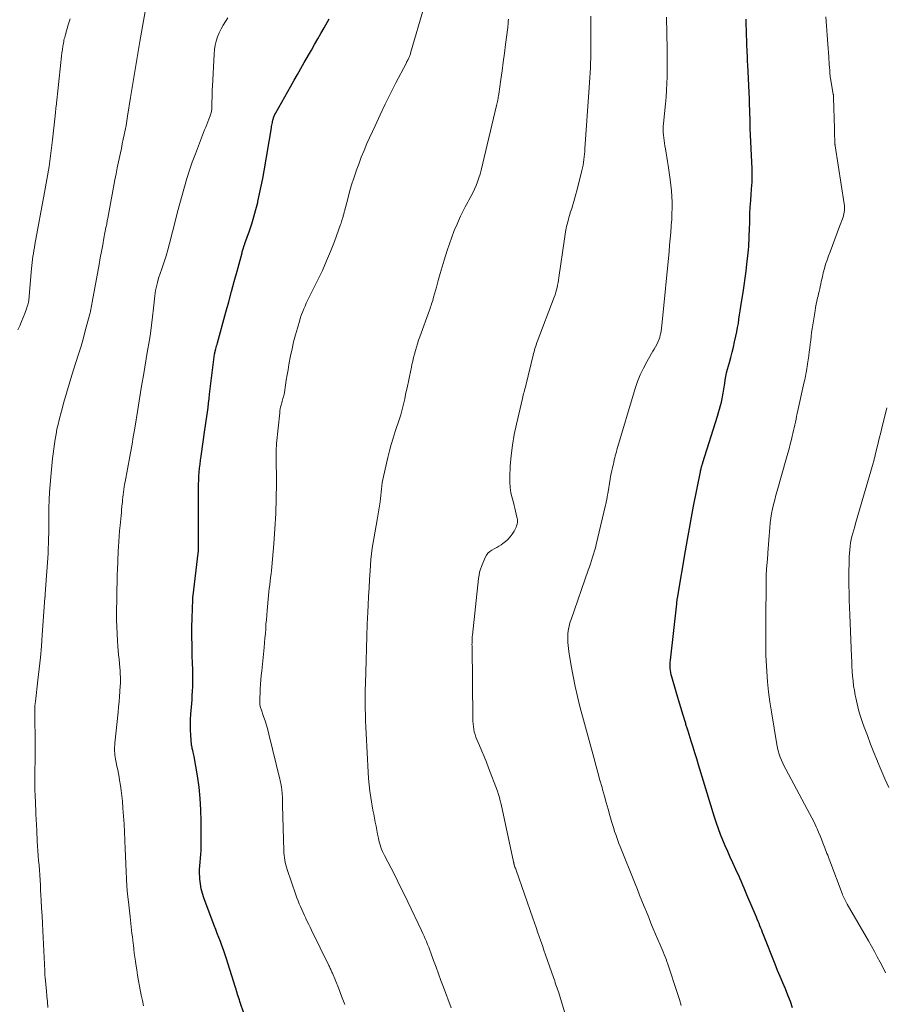
# Model space of a CAD drawing. Units: feet. Extents: x 1900344 to 1905000, y 535000 to 540001.
# Drawn here: x 1901986 to 1902135, y 536898 to 537067 of the extents above; entities that cross this region are included whole.
import ezdxf

# ---------------------------------------------------------------- set-up
doc = ezdxf.new("R2010")
doc.units = ezdxf.units.FT
doc.header["$LTSCALE"] = 100
doc.header["$MEASUREMENT"] = 0
doc.layers.add('CONTOUR INDEX', color=32, linetype='Continuous', lineweight=25)
doc.layers.add('CONTOUR INTERMEDIATE', color=40, linetype='Continuous', lineweight=15)

msp = doc.modelspace()

# ---------------------------------------------------------------- linework, layer by layer
at = {"layer": 'CONTOUR INDEX', "flags": 128}
for points, elevation in [([(1902024.85, 536896.2), (1902024.11, 536898.37), (1902024.01, 536898.67), (1902023.91, 536898.97), (1902023.81, 536899.27), (1902023.71, 536899.57), (1902023.62, 536899.87), (1902023.52, 536900.18), (1902023.43, 536900.48), (1902023.33, 536900.78), (1902021.74, 536905.85), (1902021.51, 536906.55), (1902021.27, 536907.25), (1902021.02, 536907.94), (1902020.76, 536908.63), (1902020.49, 536909.31), (1902020.22, 536910), (1902019.96, 536910.69), (1902019.71, 536911.38), (1902017.95, 536916.11), (1902017.7, 536916.9), (1902017.49, 536917.69), (1902017.35, 536918.5), (1902017.26, 536919.31), (1902017.23, 536919.65), (1902017.21, 536920.31), (1902017.21, 536920.96), (1902017.24, 536921.61), (1902017.3, 536922.26), (1902017.37, 536922.91), (1902017.42, 536923.56), (1902017.45, 536924.22), (1902017.46, 536924.87), (1902017.47, 536929.26), (1902017.42, 536931.2), (1902017.31, 536933.14), (1902017.1, 536935.07), (1902016.83, 536937), (1902016.28, 536940.32), (1902016.23, 536940.58), (1902016.18, 536940.84), (1902016.12, 536941.1), (1902016.05, 536941.36), (1902015.95, 536941.73), (1902015.93, 536941.8), (1902015.92, 536941.87), (1902015.9, 536941.94), (1902015.88, 536942.02), (1902015.87, 536942.09), (1902015.85, 536942.16), (1902015.84, 536942.24), (1902015.84, 536942.31), (1902015.71, 536943.98), (1902015.66, 536944.88), (1902015.64, 536945.79), (1902015.66, 536946.69), (1902015.71, 536947.6), (1902015.9, 536950.01), (1902015.95, 536950.77), (1902015.99, 536951.54), (1902016.02, 536952.31), (1902016.04, 536953.08), (1902016.04, 536953.85), (1902016.04, 536954.62), (1902016.03, 536955.38), (1902016, 536956.15), (1902015.94, 536957.75), (1902015.9, 536959.32), (1902015.88, 536960.89), (1902015.89, 536962.46), (1902015.93, 536964.03), (1902016.03, 536967.22), (1902016.04, 536967.31), (1902016.04, 536967.4), (1902016.05, 536967.49), (1902016.05, 536967.57), (1902016.06, 536967.66), (1902016.07, 536967.75), (1902016.08, 536967.84), (1902016.09, 536967.93), (1902016.97, 536975.15), (1902016.98, 536975.27), (1902016.99, 536975.39), (1902017, 536975.51), (1902017.01, 536975.63), (1902017.02, 536975.76), (1902017.03, 536975.88), (1902017.03, 536976), (1902017.03, 536976.13), (1902017.03, 536976.24), (1902017.03, 536976.42), (1902017.03, 536976.6), (1902017.03, 536976.78), (1902017.03, 536976.96), (1902017.01, 536986.28), (1902017.02, 536986.97), (1902017.04, 536987.65), (1902017.08, 536988.33), (1902017.14, 536989.02), (1902017.2, 536989.7), (1902017.28, 536990.38), (1902017.36, 536991.06), (1902017.46, 536991.74), (1902018.12, 536996.27), (1902018.23, 536997.03), (1902018.34, 536997.79), (1902018.44, 536998.55), (1902018.54, 536999.31), (1902018.64, 537000.08), (1902018.73, 537000.84), (1902018.83, 537001.6), (1902018.92, 537002.37), (1902019.76, 537009.21), (1902019.77, 537009.28), (1902019.78, 537009.35), (1902019.79, 537009.41), (1902019.81, 537009.48), (1902019.82, 537009.55), (1902019.84, 537009.61), (1902019.85, 537009.68), (1902019.87, 537009.74), (1902019.98, 537010.13), (1902020.05, 537010.39), (1902020.12, 537010.65), (1902020.2, 537010.91), (1902020.27, 537011.18), (1902021.71, 537016.45), (1902022.19, 537018.2), (1902022.66, 537019.95), (1902023.14, 537021.7), (1902023.61, 537023.45), (1902024.46, 537026.61), (1902024.51, 537026.78), (1902024.55, 537026.95), (1902024.6, 537027.11), (1902024.65, 537027.28), (1902024.7, 537027.43), (1902024.72, 537027.52), (1902024.75, 537027.62), (1902024.79, 537027.71), (1902024.82, 537027.8), (1902024.85, 537027.89), (1902024.88, 537027.98), (1902024.92, 537028.07), (1902024.95, 537028.16), (1902025.72, 537030.36), (1902026.12, 537031.56), (1902026.49, 537032.77), (1902026.83, 537033.98), (1902027.14, 537035.21), (1902027.18, 537035.37), (1902027.47, 537036.68), (1902027.75, 537037.99), (1902028.01, 537039.31), (1902028.24, 537040.63), (1902029.49, 537047.98), (1902029.53, 537048.21), (1902029.57, 537048.44), (1902029.61, 537048.66), (1902029.65, 537048.89), (1902029.7, 537049.15), (1902029.72, 537049.25), (1902029.74, 537049.34), (1902029.76, 537049.44), (1902029.79, 537049.54), (1902029.82, 537049.63), (1902029.85, 537049.73), (1902029.89, 537049.82), (1902029.93, 537049.91), (1902029.97, 537050.01), (1902030.04, 537050.15), (1902030.1, 537050.29), (1902030.17, 537050.43), (1902030.25, 537050.56), (1902032.81, 537055.12), (1902033.38, 537056.14), (1902033.95, 537057.15), (1902034.52, 537058.16), (1902035.1, 537059.17), (1902036.32, 537061.31), (1902036.87, 537062.26), (1902037.41, 537063.21), (1902037.96, 537064.17), (1902038.51, 537065.12), (1902039.39, 537066.66)], 800), ([(1902118.67, 536897.3), (1902118.29, 536898.38), (1902117.88, 536899.46), (1902117.44, 536900.52), (1902116.99, 536901.58), (1902116.55, 536902.64), (1902116.11, 536903.71), (1902115.69, 536904.78), (1902113.69, 536909.82), (1902113.54, 536910.2), (1902113.39, 536910.58), (1902113.24, 536910.96), (1902113.09, 536911.34), (1902112.94, 536911.71), (1902112.79, 536912.09), (1902112.63, 536912.47), (1902112.47, 536912.84), (1902110.85, 536916.67), (1902110.62, 536917.21), (1902110.39, 536917.76), (1902110.16, 536918.3), (1902109.93, 536918.85), (1902109.7, 536919.39), (1902109.46, 536919.93), (1902109.21, 536920.47), (1902108.97, 536921.01), (1902108.45, 536922.12), (1902108.01, 536923.08), (1902107.58, 536924.04), (1902107.16, 536925.01), (1902106.75, 536925.98), (1902106.36, 536926.95), (1902106, 536927.94), (1902105.66, 536928.94), (1902105.33, 536929.94), (1902102.59, 536938.92), (1902102.28, 536939.93), (1902101.97, 536940.95), (1902101.65, 536941.96), (1902101.33, 536942.98), (1902100.78, 536944.68), (1902100.73, 536944.84), (1902100.68, 536945), (1902100.63, 536945.17), (1902100.58, 536945.33), (1902100.53, 536945.49), (1902100.48, 536945.65), (1902100.43, 536945.81), (1902100.39, 536945.97), (1902099.91, 536947.57), (1902099.62, 536948.53), (1902099.33, 536949.49), (1902099.04, 536950.45), (1902098.76, 536951.41), (1902097.99, 536953.99), (1902097.9, 536954.34), (1902097.83, 536954.69), (1902097.77, 536955.05), (1902097.74, 536955.4), (1902097.72, 536955.76), (1902097.72, 536956.12), (1902097.74, 536956.48), (1902097.77, 536956.84), (1902098.84, 536966.47), (1902098.85, 536966.57), (1902098.86, 536966.67), (1902098.87, 536966.77), (1902098.89, 536966.87), (1902098.9, 536966.97), (1902098.91, 536967.07), (1902098.93, 536967.17), (1902098.94, 536967.27), (1902098.95, 536967.31), (1902098.97, 536967.43), (1902098.99, 536967.55), (1902099.01, 536967.67), (1902099.03, 536967.78), (1902100.34, 536975.55), (1902100.67, 536977.47), (1902101.01, 536979.39), (1902101.37, 536981.3), (1902101.74, 536983.21), (1902102.89, 536989.07), (1902102.93, 536989.24), (1902102.97, 536989.41), (1902103.01, 536989.57), (1902103.05, 536989.74), (1902103.08, 536989.86), (1902103.11, 536989.97), (1902103.14, 536990.07), (1902103.17, 536990.17), (1902103.2, 536990.28), (1902103.23, 536990.38), (1902103.27, 536990.48), (1902103.3, 536990.58), (1902103.33, 536990.69), (1902105.82, 536998.63), (1902106, 536999.22), (1902106.17, 536999.83), (1902106.33, 537000.43), (1902106.49, 537001.03), (1902106.62, 537001.6), (1902106.7, 537001.93), (1902106.76, 537002.25), (1902106.82, 537002.58), (1902106.86, 537002.91), (1902106.9, 537003.24), (1902106.95, 537003.57), (1902107, 537003.9), (1902107.05, 537004.23), (1902107.14, 537004.81), (1902107.26, 537005.43), (1902107.38, 537006.04), (1902107.53, 537006.65), (1902107.69, 537007.26), (1902107.85, 537007.8), (1902108.09, 537008.68), (1902108.32, 537009.57), (1902108.54, 537010.45), (1902108.75, 537011.34), (1902108.97, 537012.33), (1902109.12, 537013.05), (1902109.26, 537013.77), (1902109.39, 537014.49), (1902109.5, 537015.21), (1902109.61, 537015.94), (1902109.72, 537016.66), (1902109.83, 537017.39), (1902109.94, 537018.11), (1902110.2, 537019.8), (1902110.38, 537021.01), (1902110.55, 537022.23), (1902110.71, 537023.45), (1902110.87, 537024.67), (1902111.03, 537026.05), (1902111.09, 537026.58), (1902111.14, 537027.11), (1902111.18, 537027.64), (1902111.21, 537028.18), (1902111.23, 537028.71), (1902111.25, 537029.25), (1902111.26, 537029.78), (1902111.28, 537030.31), (1902111.34, 537032.13), (1902111.38, 537033.26), (1902111.43, 537034.39), (1902111.5, 537035.52), (1902111.58, 537036.65), (1902111.71, 537038.23), (1902111.73, 537038.57), (1902111.75, 537038.91), (1902111.76, 537039.25), (1902111.76, 537039.59), (1902111.76, 537039.94), (1902111.76, 537040.28), (1902111.75, 537040.62), (1902111.73, 537040.96), (1902111.42, 537047.92), (1902111.41, 537048.03), (1902111.41, 537048.14), (1902111.41, 537048.25), (1902111.41, 537048.36), (1902111.41, 537048.4), (1902111.4, 537048.49), (1902111.4, 537048.59), (1902111.4, 537048.68), (1902111.4, 537048.78), (1902111.4, 537048.88), (1902111.39, 537048.97), (1902111.39, 537049.07), (1902111.39, 537049.17), (1902111.31, 537052.27), (1902111.3, 537052.35), (1902111.3, 537052.42), (1902111.3, 537052.5), (1902111.3, 537052.57), (1902111.29, 537052.65), (1902111.29, 537052.73), (1902111.29, 537052.8), (1902111.28, 537052.88), (1902111, 537058.79), (1902110.98, 537059.32), (1902110.95, 537059.85), (1902110.93, 537060.37), (1902110.91, 537060.9), (1902110.89, 537061.43), (1902110.87, 537061.96), (1902110.85, 537062.49), (1902110.83, 537063.02), (1902110.8, 537063.8), (1902110.77, 537064.72), (1902110.74, 537065.65), (1902110.71, 537066.57)], 820)]:
    msp.add_lwpolyline(points, dxfattribs=dict(at, elevation=elevation))
at = {"layer": 'CONTOUR INTERMEDIATE', "flags": 128}
for points, elevation in [([(1901991.23, 536897.36), (1901991.16, 536898.32), (1901991.08, 536899.27), (1901990.99, 536900.23), (1901990.76, 536902.46), (1901990.75, 536902.58), (1901990.74, 536902.7), (1901990.73, 536902.82), (1901990.73, 536902.93), (1901990.72, 536903.02), (1901990.72, 536903.09), (1901990.72, 536903.17), (1901990.72, 536903.25), (1901990.72, 536903.32), (1901990.71, 536903.4), (1901990.71, 536903.48), (1901990.71, 536903.56), (1901990.71, 536903.63), (1901990.37, 536910.46), (1901990.31, 536911.76), (1901990.24, 536913.07), (1901990.17, 536914.38), (1901990.1, 536915.69), (1901990.05, 536916.61), (1901990, 536917.46), (1901989.95, 536918.31), (1901989.9, 536919.15), (1901989.84, 536920), (1901989.84, 536920.05), (1901989.78, 536920.87), (1901989.72, 536921.7), (1901989.65, 536922.53), (1901989.59, 536923.35), (1901989.53, 536924.18), (1901989.47, 536925), (1901989.42, 536925.83), (1901989.38, 536926.66), (1901989.37, 536926.83), (1901989.33, 536927.74), (1901989.28, 536928.65), (1901989.24, 536929.56), (1901989.2, 536930.48), (1901989.09, 536932.79), (1901989.07, 536933.32), (1901989.05, 536933.85), (1901989.03, 536934.39), (1901989.01, 536934.92), (1901989, 536935.45), (1901989, 536935.98), (1901988.99, 536936.52), (1901989, 536937.05), (1901989.04, 536940.59), (1901989.05, 536941.86), (1901989.05, 536943.14), (1901989.04, 536944.42), (1901989.03, 536945.69), (1901988.99, 536947.79), (1901988.99, 536948.02), (1901988.99, 536948.24), (1901989, 536948.47), (1901989, 536948.69), (1901989.01, 536948.93), (1901989.02, 536949.03), (1901989.03, 536949.14), (1901989.04, 536949.24), (1901989.05, 536949.34), (1901989.06, 536949.44), (1901989.08, 536949.54), (1901989.09, 536949.65), (1901989.1, 536949.75), (1901989.54, 536953.41), (1901989.76, 536955.34), (1901989.96, 536957.28), (1901990.13, 536959.21), (1901990.28, 536961.15), (1901990.74, 536967.51), (1901990.74, 536967.6), (1901990.75, 536967.68), (1901990.76, 536967.76), (1901990.76, 536967.85), (1901990.77, 536967.93), (1901990.77, 536968.01), (1901990.78, 536968.1), (1901990.79, 536968.18), (1901991.26, 536975.12), (1901991.31, 536975.98), (1901991.35, 536976.84), (1901991.37, 536977.7), (1901991.38, 536978.56), (1901991.38, 536979.42), (1901991.38, 536980.27), (1901991.39, 536981.13), (1901991.4, 536981.99), (1901991.42, 536982.93), (1901991.45, 536984.26), (1901991.51, 536985.58), (1901991.61, 536986.91), (1901991.73, 536988.23), (1901992.05, 536991.34), (1901992.14, 536992.18), (1901992.25, 536993.02), (1901992.36, 536993.86), (1901992.49, 536994.7), (1901992.63, 536995.53), (1901992.79, 536996.36), (1901992.97, 536997.18), (1901993.17, 536998), (1901993.55, 536999.48), (1901993.96, 537001.03), (1901994.4, 537002.58), (1901994.86, 537004.12), (1901995.34, 537005.65), (1901996.04, 537007.82), (1901996.48, 537009.21), (1901996.91, 537010.61), (1901997.31, 537012.02), (1901997.7, 537013.43), (1901998.3, 537015.66), (1901998.38, 537015.96), (1901998.45, 537016.27), (1901998.52, 537016.58), (1901998.59, 537016.89), (1901998.65, 537017.2), (1901998.71, 537017.51), (1901998.77, 537017.82), (1901998.82, 537018.13), (1902000, 537024.58), (1902000.21, 537025.7), (1902000.41, 537026.83), (1902000.62, 537027.95), (1902000.84, 537029.07), (1902001.18, 537030.91), (1902001.22, 537031.11), (1902001.26, 537031.3), (1902001.3, 537031.5), (1902001.34, 537031.7), (1902001.38, 537031.9), (1902001.41, 537032.1), (1902001.45, 537032.3), (1902001.49, 537032.5), (1902002.72, 537039.11), (1902002.92, 537040.13), (1902003.12, 537041.16), (1902003.33, 537042.18), (1902003.54, 537043.2), (1902003.64, 537043.68), (1902003.81, 537044.46), (1902003.97, 537045.24), (1902004.14, 537046.03), (1902004.3, 537046.81), (1902004.46, 537047.59), (1902004.61, 537048.38), (1902004.75, 537049.17), (1902004.88, 537049.96), (1902005.4, 537053.18), (1902005.79, 537055.58), (1902006.18, 537057.97), (1902006.58, 537060.37), (1902006.99, 537062.77), (1902007.87, 537067.92)], 792), ([(1902042.05, 536897.86), (1902041.51, 536899.29), (1902040.94, 536900.72), (1902039.92, 536903.21), (1902039.85, 536903.38), (1902039.78, 536903.54), (1902039.7, 536903.71), (1902039.63, 536903.87), (1902039.55, 536904.03), (1902039.47, 536904.2), (1902039.4, 536904.36), (1902039.32, 536904.52), (1902036.37, 536910.58), (1902036.13, 536911.09), (1902035.88, 536911.59), (1902035.63, 536912.1), (1902035.39, 536912.61), (1902035.37, 536912.64), (1902035.14, 536913.13), (1902034.91, 536913.63), (1902034.68, 536914.13), (1902034.46, 536914.63), (1902034.25, 536915.13), (1902034.05, 536915.64), (1902033.85, 536916.15), (1902033.67, 536916.67), (1902032.17, 536921), (1902032.05, 536921.39), (1902031.93, 536921.79), (1902031.84, 536922.19), (1902031.76, 536922.6), (1902031.7, 536923), (1902031.65, 536923.41), (1902031.62, 536923.82), (1902031.6, 536924.24), (1902031.4, 536931.93), (1902031.39, 536932.28), (1902031.39, 536932.63), (1902031.38, 536932.98), (1902031.37, 536933.32), (1902031.36, 536933.56), (1902031.35, 536933.79), (1902031.34, 536934.02), (1902031.32, 536934.25), (1902031.29, 536934.48), (1902031.29, 536934.56), (1902031.26, 536934.75), (1902031.23, 536934.94), (1902031.2, 536935.13), (1902031.17, 536935.32), (1902031.14, 536935.45), (1902031.09, 536935.7), (1902031.04, 536935.95), (1902030.99, 536936.21), (1902030.93, 536936.46), (1902029.07, 536944.14), (1902028.87, 536944.91), (1902028.65, 536945.68), (1902028.41, 536946.45), (1902028.15, 536947.21), (1902027.71, 536948.42), (1902027.66, 536948.57), (1902027.61, 536948.72), (1902027.58, 536948.88), (1902027.54, 536949.03), (1902027.52, 536949.19), (1902027.5, 536949.35), (1902027.5, 536949.51), (1902027.5, 536949.67), (1902027.5, 536949.88), (1902027.51, 536950.15), (1902027.52, 536950.41), (1902027.53, 536950.68), (1902027.54, 536950.94), (1902027.59, 536951.94), (1902027.64, 536952.7), (1902027.69, 536953.47), (1902027.75, 536954.23), (1902027.83, 536954.99), (1902028.24, 536959.01), (1902028.32, 536959.8), (1902028.39, 536960.59), (1902028.45, 536961.38), (1902028.51, 536962.18), (1902028.56, 536962.97), (1902028.62, 536963.76), (1902028.68, 536964.55), (1902028.75, 536965.34), (1902029, 536967.9), (1902029.06, 536968.51), (1902029.13, 536969.13), (1902029.2, 536969.75), (1902029.28, 536970.36), (1902029.36, 536970.98), (1902029.44, 536971.59), (1902029.5, 536972.21), (1902029.56, 536972.82), (1902029.91, 536976.75), (1902030.1, 536979.34), (1902030.25, 536981.92), (1902030.32, 536984.51), (1902030.35, 536987.1), (1902030.33, 536991.84), (1902030.33, 536992.1), (1902030.33, 536992.37), (1902030.33, 536992.64), (1902030.33, 536992.9), (1902030.33, 536993.17), (1902030.34, 536993.43), (1902030.36, 536993.7), (1902030.38, 536993.96), (1902030.91, 536999.21), (1902030.95, 536999.54), (1902031.01, 536999.87), (1902031.07, 537000.2), (1902031.15, 537000.52), (1902031.19, 537000.67), (1902031.26, 537000.92), (1902031.32, 537001.16), (1902031.4, 537001.41), (1902031.47, 537001.65), (1902031.54, 537001.9), (1902031.6, 537002.15), (1902031.65, 537002.4), (1902031.7, 537002.65), (1902031.89, 537003.91), (1902032.03, 537004.79), (1902032.17, 537005.68), (1902032.33, 537006.56), (1902032.49, 537007.44), (1902032.77, 537008.96), (1902033.02, 537010.16), (1902033.29, 537011.35), (1902033.59, 537012.53), (1902033.93, 537013.7), (1902034.33, 537015.05), (1902034.49, 537015.54), (1902034.65, 537016.03), (1902034.84, 537016.52), (1902035.04, 537017), (1902035.24, 537017.47), (1902035.46, 537017.94), (1902035.68, 537018.41), (1902035.91, 537018.88), (1902037.44, 537021.94), (1902038.21, 537023.56), (1902038.94, 537025.19), (1902039.62, 537026.84), (1902040.26, 537028.51), (1902041.33, 537031.43), (1902041.4, 537031.65), (1902041.48, 537031.87), (1902041.55, 537032.1), (1902041.61, 537032.33), (1902041.65, 537032.47), (1902041.7, 537032.62), (1902041.74, 537032.78), (1902041.78, 537032.94), (1902041.82, 537033.1), (1902041.86, 537033.26), (1902041.91, 537033.42), (1902041.95, 537033.58), (1902041.99, 537033.74), (1902042.54, 537035.81), (1902042.87, 537037.01), (1902043.22, 537038.2), (1902043.59, 537039.38), (1902043.98, 537040.55), (1902043.99, 537040.6), (1902044.42, 537041.79), (1902044.86, 537042.97), (1902045.34, 537044.13), (1902045.84, 537045.29), (1902047.22, 537048.33), (1902048.08, 537050.19), (1902048.95, 537052.04), (1902049.86, 537053.87), (1902050.79, 537055.69), (1902052.52, 537059.01), (1902052.6, 537059.17), (1902052.68, 537059.33), (1902052.76, 537059.48), (1902052.85, 537059.64), (1902052.87, 537059.69), (1902052.94, 537059.82), (1902053.01, 537059.95), (1902053.06, 537060.09), (1902053.12, 537060.23), (1902053.17, 537060.37), (1902053.22, 537060.51), (1902053.27, 537060.65), (1902053.31, 537060.79), (1902055.61, 537068.74)], 804), ([(1901986.12, 537013.4), (1901986.43, 537014.1), (1901986.73, 537014.8), (1901987.02, 537015.51), (1901987.29, 537016.22), (1901987.64, 537017.17), (1901987.72, 537017.41), (1901987.8, 537017.66), (1901987.86, 537017.91), (1901987.91, 537018.16), (1901987.96, 537018.41), (1901987.99, 537018.67), (1901988.02, 537018.92), (1901988.05, 537019.18), (1901988.46, 537023.89), (1901988.51, 537024.41), (1901988.56, 537024.93), (1901988.62, 537025.44), (1901988.69, 537025.96), (1901988.77, 537026.48), (1901988.85, 537026.99), (1901988.94, 537027.5), (1901989.03, 537028.02), (1901990.68, 537036.89), (1901991.07, 537039.14), (1901991.43, 537041.39), (1901991.75, 537043.65), (1901992.02, 537045.91), (1901992.49, 537050.05), (1901992.51, 537050.25), (1901992.53, 537050.45), (1901992.55, 537050.65), (1901992.56, 537050.85), (1901992.58, 537051.05), (1901992.6, 537051.25), (1901992.62, 537051.45), (1901992.64, 537051.65), (1901993.44, 537059.16), (1901993.5, 537059.72), (1901993.57, 537060.27), (1901993.64, 537060.82), (1901993.72, 537061.38), (1901993.81, 537061.98), (1901993.85, 537062.23), (1901993.89, 537062.48), (1901993.94, 537062.73), (1901993.99, 537062.98), (1901994.05, 537063.23), (1901994.11, 537063.48), (1901994.17, 537063.73), (1901994.25, 537063.98), (1901994.73, 537065.6), (1901995.06, 537066.65)], 788), ([(1902007.58, 536897.61), (1902007.4, 536898.54), (1902007.22, 536899.48), (1902006.94, 536901), (1902006.77, 536901.94), (1902006.6, 536902.88), (1902006.45, 536903.82), (1902006.3, 536904.77), (1902006.22, 536905.26), (1902006.12, 536905.96), (1902006.03, 536906.66), (1902005.94, 536907.36), (1902005.86, 536908.06), (1902005.83, 536908.32), (1902005.77, 536908.89), (1902005.7, 536909.46), (1902005.63, 536910.03), (1902005.57, 536910.6), (1902005.5, 536911.17), (1902005.43, 536911.74), (1902005.36, 536912.31), (1902005.3, 536912.88), (1902005.01, 536915.47), (1902004.88, 536916.77), (1902004.77, 536918.06), (1902004.68, 536919.36), (1902004.61, 536920.66), (1902004.56, 536921.96), (1902004.51, 536923.26), (1902004.46, 536924.56), (1902004.41, 536925.86), (1902004.41, 536926.01), (1902004.35, 536927.38), (1902004.28, 536928.75), (1902004.19, 536930.12), (1902004.08, 536931.49), (1902003.98, 536932.7), (1902003.89, 536933.6), (1902003.78, 536934.5), (1902003.65, 536935.39), (1902003.51, 536936.28), (1902003.41, 536936.82), (1902003.3, 536937.44), (1902003.18, 536938.07), (1902003.06, 536938.69), (1902002.93, 536939.31), (1902002.82, 536939.88), (1902002.76, 536940.22), (1902002.71, 536940.56), (1902002.67, 536940.9), (1902002.65, 536941.24), (1902002.65, 536941.58), (1902002.65, 536941.93), (1902002.67, 536942.27), (1902002.7, 536942.61), (1902003.25, 536947.95), (1902003.34, 536948.83), (1902003.42, 536949.7), (1902003.49, 536950.58), (1902003.55, 536951.45), (1902003.61, 536952.42), (1902003.64, 536952.81), (1902003.65, 536953.2), (1902003.65, 536953.59), (1902003.65, 536953.98), (1902003.63, 536954.37), (1902003.61, 536954.76), (1902003.59, 536955.14), (1902003.55, 536955.53), (1902003.48, 536956.24), (1902003.41, 536956.99), (1902003.34, 536957.73), (1902003.28, 536958.48), (1902003.22, 536959.22), (1902003.16, 536960.13), (1902003.08, 536961.33), (1902003.03, 536962.53), (1902003, 536963.73), (1902003, 536964.93), (1902003.02, 536967.63), (1902003.03, 536968.39), (1902003.05, 536969.15), (1902003.07, 536969.9), (1902003.09, 536970.66), (1902003.1, 536971.06), (1902003.12, 536971.62), (1902003.14, 536972.17), (1902003.16, 536972.73), (1902003.18, 536973.28), (1902003.2, 536973.83), (1902003.23, 536974.39), (1902003.25, 536974.94), (1902003.28, 536975.5), (1902003.32, 536976.23), (1902003.37, 536977.15), (1902003.43, 536978.06), (1902003.51, 536978.98), (1902003.59, 536979.9), (1902003.76, 536981.58), (1902003.81, 536982.1), (1902003.86, 536982.63), (1902003.91, 536983.15), (1902003.96, 536983.68), (1902003.98, 536983.84), (1902004.02, 536984.29), (1902004.07, 536984.73), (1902004.12, 536985.17), (1902004.17, 536985.62), (1902004.23, 536986.06), (1902004.29, 536986.51), (1902004.36, 536986.95), (1902004.44, 536987.39), (1902005.25, 536991.73), (1902005.36, 536992.33), (1902005.47, 536992.93), (1902005.58, 536993.54), (1902005.69, 536994.14), (1902005.8, 536994.74), (1902005.91, 536995.34), (1902006.01, 536995.95), (1902006.11, 536996.55), (1902006.61, 536999.77), (1902006.85, 537001.22), (1902007.08, 537002.67), (1902007.33, 537004.11), (1902007.58, 537005.56), (1902007.58, 537005.58), (1902007.83, 537007.02), (1902008.07, 537008.45), (1902008.31, 537009.88), (1902008.55, 537011.32), (1902008.77, 537012.75), (1902008.97, 537014.19), (1902009.15, 537015.63), (1902009.32, 537017.08), (1902009.54, 537019.21), (1902009.6, 537019.68), (1902009.67, 537020.15), (1902009.76, 537020.61), (1902009.86, 537021.07), (1902009.97, 537021.53), (1902010.1, 537021.99), (1902010.24, 537022.44), (1902010.39, 537022.89), (1902010.79, 537024.03), (1902011.14, 537025.05), (1902011.47, 537026.08), (1902011.77, 537027.11), (1902012.05, 537028.16), (1902013.07, 537032.17), (1902013.44, 537033.6), (1902013.81, 537035.04), (1902014.2, 537036.47), (1902014.6, 537037.9), (1902015.02, 537039.32), (1902015.47, 537040.73), (1902015.95, 537042.13), (1902016.47, 537043.52), (1902018.06, 537047.67), (1902018.24, 537048.12), (1902018.42, 537048.58), (1902018.6, 537049.04), (1902018.78, 537049.49), (1902019, 537050.05), (1902019.06, 537050.23), (1902019.12, 537050.41), (1902019.18, 537050.59), (1902019.22, 537050.78), (1902019.26, 537050.96), (1902019.29, 537051.15), (1902019.31, 537051.34), (1902019.31, 537051.53), (1902019.32, 537052.48), (1902019.33, 537053.14), (1902019.34, 537053.81), (1902019.37, 537054.47), (1902019.4, 537055.14), (1902019.69, 537060.63), (1902019.76, 537061.38), (1902019.87, 537062.12), (1902020.05, 537062.84), (1902020.27, 537063.56), (1902020.28, 537063.59), (1902020.56, 537064.28), (1902020.87, 537064.94), (1902021.23, 537065.58), (1902021.63, 537066.2), (1902022.04, 537066.81)], 796), ([(1902060.24, 536897.28), (1902058.92, 536900.81), (1902058.5, 536901.95), (1902058.08, 536903.1), (1902057.66, 536904.24), (1902057.24, 536905.39), (1902056.76, 536906.71), (1902056.58, 536907.19), (1902056.4, 536907.68), (1902056.21, 536908.15), (1902056.02, 536908.63), (1902055.82, 536909.11), (1902055.62, 536909.58), (1902055.41, 536910.05), (1902055.19, 536910.52), (1902052.84, 536915.42), (1902052.14, 536916.88), (1902051.42, 536918.32), (1902050.7, 536919.76), (1902049.96, 536921.2), (1902048.84, 536923.36), (1902048.66, 536923.71), (1902048.5, 536924.07), (1902048.35, 536924.44), (1902048.21, 536924.81), (1902048.09, 536925.19), (1902047.98, 536925.57), (1902047.88, 536925.95), (1902047.8, 536926.34), (1902047.67, 536927.01), (1902047.54, 536927.7), (1902047.41, 536928.4), (1902047.27, 536929.09), (1902047.13, 536929.78), (1902046.99, 536930.48), (1902046.86, 536931.17), (1902046.74, 536931.87), (1902046.63, 536932.57), (1902046.51, 536933.32), (1902046.35, 536934.39), (1902046.22, 536935.47), (1902046.12, 536936.55), (1902046.04, 536937.64), (1902045.69, 536944.27), (1902045.64, 536945.34), (1902045.6, 536946.41), (1902045.57, 536947.47), (1902045.55, 536948.54), (1902045.55, 536949.61), (1902045.55, 536950.67), (1902045.56, 536951.74), (1902045.58, 536952.81), (1902045.69, 536956.78), (1902045.75, 536958.85), (1902045.82, 536960.92), (1902045.9, 536962.99), (1902045.99, 536965.06), (1902046.04, 536966.27), (1902046.11, 536967.73), (1902046.19, 536969.2), (1902046.27, 536970.66), (1902046.36, 536972.12), (1902046.42, 536973.08), (1902046.5, 536974.07), (1902046.6, 536975.04), (1902046.74, 536976.02), (1902046.91, 536976.99), (1902047.09, 536977.96), (1902047.26, 536978.93), (1902047.42, 536979.9), (1902047.58, 536980.88), (1902048.07, 536983.94), (1902048.15, 536984.49), (1902048.22, 536985.04), (1902048.27, 536985.58), (1902048.32, 536986.13), (1902048.37, 536986.68), (1902048.44, 536987.23), (1902048.54, 536987.77), (1902048.65, 536988.31), (1902049.4, 536991.53), (1902049.68, 536992.65), (1902049.99, 536993.76), (1902050.32, 536994.87), (1902050.68, 536995.97), (1902050.97, 536996.82), (1902051.19, 536997.49), (1902051.41, 536998.17), (1902051.61, 536998.85), (1902051.8, 536999.54), (1902051.98, 537000.22), (1902052.15, 537000.91), (1902052.31, 537001.61), (1902052.46, 537002.3), (1902052.77, 537003.75), (1902052.94, 537004.56), (1902053.11, 537005.38), (1902053.28, 537006.2), (1902053.45, 537007.02), (1902053.54, 537007.45), (1902053.68, 537008.05), (1902053.82, 537008.65), (1902053.96, 537009.25), (1902054.12, 537009.84), (1902054.29, 537010.43), (1902054.47, 537011.02), (1902054.66, 537011.6), (1902054.86, 537012.18), (1902056.54, 537016.76), (1902056.63, 537017.03), (1902056.73, 537017.31), (1902056.82, 537017.58), (1902056.91, 537017.86), (1902057, 537018.13), (1902057.09, 537018.41), (1902057.17, 537018.69), (1902057.24, 537018.97), (1902057.72, 537020.72), (1902058.04, 537021.87), (1902058.36, 537023.02), (1902058.7, 537024.17), (1902059.05, 537025.32), (1902059.57, 537027.01), (1902059.95, 537028.15), (1902060.35, 537029.28), (1902060.78, 537030.39), (1902061.25, 537031.5), (1902061.49, 537032.05), (1902061.86, 537032.87), (1902062.25, 537033.67), (1902062.67, 537034.47), (1902063.1, 537035.26), (1902063.29, 537035.61), (1902063.63, 537036.22), (1902063.94, 537036.84), (1902064.24, 537037.47), (1902064.52, 537038.11), (1902064.77, 537038.76), (1902065.01, 537039.42), (1902065.2, 537040.08), (1902065.38, 537040.75), (1902068.03, 537051.81), (1902068.08, 537052.05), (1902068.13, 537052.29), (1902068.18, 537052.52), (1902068.23, 537052.76), (1902068.27, 537053), (1902068.31, 537053.24), (1902068.35, 537053.48), (1902068.38, 537053.73), (1902068.75, 537056.25), (1902068.96, 537057.76), (1902069.17, 537059.26), (1902069.37, 537060.77), (1902069.56, 537062.28), (1902069.93, 537065.19), (1902069.95, 537065.34), (1902069.97, 537065.49), (1902069.98, 537065.64), (1902070, 537065.79), (1902070.03, 537066.22), (1902070.06, 537066.59)], 808), ([(1902080.97, 536892.25), (1902078.59, 536900.01), (1902078.49, 536900.32), (1902078.39, 536900.64), (1902078.29, 536900.95), (1902078.18, 536901.26), (1902078.07, 536901.58), (1902077.96, 536901.89), (1902077.85, 536902.2), (1902077.74, 536902.51), (1902076.4, 536906.39), (1902076.13, 536907.17), (1902075.86, 536907.95), (1902075.59, 536908.73), (1902075.32, 536909.51), (1902075.05, 536910.29), (1902074.77, 536911.07), (1902074.5, 536911.85), (1902074.23, 536912.63), (1902071.35, 536920.86), (1902071.29, 536921.04), (1902071.23, 536921.22), (1902071.17, 536921.4), (1902071.11, 536921.58), (1902071.04, 536921.82), (1902071.02, 536921.88), (1902071, 536921.94), (1902070.99, 536922), (1902070.98, 536922.06), (1902070.96, 536922.12), (1902070.95, 536922.17), (1902070.94, 536922.23), (1902070.93, 536922.29), (1902068.79, 536932.18), (1902068.66, 536932.74), (1902068.51, 536933.29), (1902068.33, 536933.84), (1902068.15, 536934.37), (1902066.63, 536938.42), (1902066.27, 536939.38), (1902065.89, 536940.33), (1902065.5, 536941.27), (1902065.1, 536942.21), (1902064.64, 536943.25), (1902064.48, 536943.67), (1902064.33, 536944.1), (1902064.21, 536944.55), (1902064.12, 536944.99), (1902064.05, 536945.45), (1902063.99, 536945.91), (1902063.96, 536946.36), (1902063.95, 536946.82), (1902063.82, 536959.28), (1902063.81, 536959.51), (1902063.82, 536959.74), (1902063.82, 536959.97), (1902063.82, 536960.21), (1902063.83, 536960.44), (1902063.85, 536960.67), (1902063.87, 536960.9), (1902063.89, 536961.13), (1902064.94, 536970.84), (1902065.02, 536971.37), (1902065.12, 536971.88), (1902065.27, 536972.39), (1902065.45, 536972.89), (1902066.06, 536974.39), (1902066.27, 536974.79), (1902066.52, 536975.14), (1902066.85, 536975.42), (1902067.23, 536975.66), (1902067.63, 536975.88), (1902068.04, 536976.1), (1902068.43, 536976.35), (1902068.81, 536976.6), (1902069.09, 536976.79), (1902069.54, 536977.14), (1902069.96, 536977.52), (1902070.33, 536977.94), (1902070.67, 536978.4), (1902071.01, 536978.92), (1902071.14, 536979.15), (1902071.26, 536979.38), (1902071.36, 536979.62), (1902071.44, 536979.86), (1902071.52, 536980.13), (1902071.55, 536980.25), (1902071.58, 536980.37), (1902071.59, 536980.49), (1902071.6, 536980.62), (1902071.6, 536980.74), (1902071.6, 536980.87), (1902071.58, 536980.99), (1902071.56, 536981.11), (1902071.39, 536981.86), (1902071.27, 536982.35), (1902071.15, 536982.85), (1902071.02, 536983.34), (1902070.89, 536983.83), (1902070.67, 536984.62), (1902070.47, 536985.51), (1902070.33, 536986.4), (1902070.28, 536987.3), (1902070.28, 536988.21), (1902070.37, 536990.03), (1902070.52, 536991.85), (1902070.73, 536993.65), (1902071.03, 536995.45), (1902071.4, 536997.23), (1902072.44, 537001.64), (1902072.51, 537001.92), (1902072.58, 537002.2), (1902072.65, 537002.48), (1902072.72, 537002.75), (1902072.79, 537003.03), (1902072.87, 537003.31), (1902072.94, 537003.59), (1902073.01, 537003.87), (1902074.28, 537009.08), (1902074.35, 537009.36), (1902074.43, 537009.64), (1902074.51, 537009.93), (1902074.59, 537010.21), (1902074.68, 537010.49), (1902074.78, 537010.76), (1902074.87, 537011.04), (1902074.98, 537011.32), (1902077.88, 537019.01), (1902078.02, 537019.41), (1902078.15, 537019.82), (1902078.27, 537020.24), (1902078.38, 537020.65), (1902078.47, 537021.07), (1902078.55, 537021.5), (1902078.62, 537021.92), (1902078.69, 537022.35), (1902079.62, 537028.99), (1902079.75, 537029.77), (1902079.89, 537030.55), (1902080.06, 537031.31), (1902080.26, 537032.08), (1902080.34, 537032.39), (1902080.51, 537032.99), (1902080.69, 537033.6), (1902080.87, 537034.2), (1902081.06, 537034.8), (1902081.25, 537035.4), (1902081.43, 537036), (1902081.59, 537036.61), (1902081.75, 537037.22), (1902082.61, 537040.7), (1902082.71, 537041.16), (1902082.81, 537041.62), (1902082.88, 537042.08), (1902082.95, 537042.54), (1902083.01, 537043.01), (1902083.06, 537043.48), (1902083.1, 537043.94), (1902083.14, 537044.41), (1902083.87, 537054.91), (1902083.92, 537055.74), (1902083.98, 537056.58), (1902084.02, 537057.42), (1902084.07, 537058.25), (1902084.1, 537059.09), (1902084.13, 537059.93), (1902084.14, 537060.77), (1902084.14, 537061.61), (1902084.12, 537066.31), (1902084.12, 537067.11)], 812), ([(1902099.63, 536897.68), (1902099.33, 536898.71), (1902099, 536899.75), (1902097.32, 536904.8), (1902097.17, 536905.22), (1902097.02, 536905.63), (1902096.86, 536906.05), (1902096.69, 536906.45), (1902096.52, 536906.86), (1902096.34, 536907.27), (1902096.17, 536907.67), (1902096, 536908.08), (1902094.84, 536910.84), (1902094.44, 536911.79), (1902094.05, 536912.75), (1902093.66, 536913.71), (1902093.27, 536914.66), (1902092.88, 536915.62), (1902092.49, 536916.58), (1902092.11, 536917.54), (1902091.72, 536918.5), (1902089.16, 536924.92), (1902088.96, 536925.43), (1902088.76, 536925.94), (1902088.58, 536926.46), (1902088.4, 536926.97), (1902088.22, 536927.49), (1902088.06, 536928.01), (1902087.9, 536928.54), (1902087.75, 536929.06), (1902087.42, 536930.23), (1902087.1, 536931.34), (1902086.79, 536932.45), (1902086.48, 536933.56), (1902086.17, 536934.67), (1902086.07, 536935.01), (1902085.71, 536936.29), (1902085.36, 536937.57), (1902085, 536938.86), (1902084.65, 536940.14), (1902082.29, 536948.88), (1902081.86, 536950.61), (1902081.45, 536952.34), (1902081.1, 536954.08), (1902080.79, 536955.84), (1902080.38, 536958.34), (1902080.31, 536958.85), (1902080.25, 536959.36), (1902080.22, 536959.87), (1902080.2, 536960.38), (1902080.2, 536960.58), (1902080.21, 536960.99), (1902080.23, 536961.4), (1902080.28, 536961.81), (1902080.34, 536962.21), (1902080.43, 536962.61), (1902080.52, 536963.01), (1902080.64, 536963.4), (1902080.76, 536963.79), (1902083.71, 536972.27), (1902083.9, 536972.81), (1902084.08, 536973.35), (1902084.27, 536973.9), (1902084.44, 536974.44), (1902084.62, 536974.99), (1902084.78, 536975.53), (1902084.92, 536976.09), (1902085.06, 536976.64), (1902086.67, 536983.4), (1902086.71, 536983.58), (1902086.75, 536983.76), (1902086.78, 536983.93), (1902086.82, 536984.11), (1902086.84, 536984.18), (1902086.86, 536984.32), (1902086.89, 536984.47), (1902086.92, 536984.61), (1902086.95, 536984.76), (1902086.97, 536984.9), (1902087, 536985.05), (1902087.02, 536985.2), (1902087.05, 536985.34), (1902087.45, 536987.8), (1902087.54, 536988.3), (1902087.63, 536988.79), (1902087.74, 536989.29), (1902087.85, 536989.78), (1902087.92, 536990.07), (1902088, 536990.42), (1902088.08, 536990.76), (1902088.16, 536991.11), (1902088.25, 536991.46), (1902088.33, 536991.8), (1902088.42, 536992.15), (1902088.52, 536992.49), (1902088.62, 536992.83), (1902091.76, 537003.36), (1902092.16, 537004.54), (1902092.61, 537005.7), (1902093.15, 537006.83), (1902093.73, 537007.93), (1902094.55, 537009.33), (1902094.77, 537009.72), (1902094.99, 537010.1), (1902095.21, 537010.49), (1902095.43, 537010.87), (1902095.63, 537011.27), (1902095.8, 537011.67), (1902095.93, 537012.09), (1902096.04, 537012.52), (1902096.07, 537012.67), (1902096.16, 537013.18), (1902096.24, 537013.69), (1902096.31, 537014.21), (1902096.37, 537014.73), (1902097.53, 537026.83), (1902097.63, 537027.9), (1902097.72, 537028.98), (1902097.82, 537030.05), (1902097.91, 537031.13), (1902097.92, 537031.33), (1902097.99, 537032.31), (1902098.03, 537033.29), (1902098.05, 537034.27), (1902098.05, 537035.25), (1902098.02, 537036.23), (1902097.96, 537037.2), (1902097.86, 537038.18), (1902097.73, 537039.15), (1902097.37, 537041.54), (1902097.26, 537042.25), (1902097.15, 537042.96), (1902097.03, 537043.67), (1902096.91, 537044.38), (1902096.82, 537044.9), (1902096.75, 537045.35), (1902096.68, 537045.8), (1902096.63, 537046.26), (1902096.58, 537046.71), (1902096.54, 537047.25), (1902096.52, 537047.44), (1902096.52, 537047.62), (1902096.52, 537047.81), (1902096.53, 537047.99), (1902096.54, 537048.17), (1902096.55, 537048.36), (1902096.57, 537048.54), (1902096.59, 537048.73), (1902096.93, 537052.09), (1902097.04, 537053.26), (1902097.12, 537054.42), (1902097.18, 537055.59), (1902097.21, 537056.75), (1902097.23, 537057.92), (1902097.23, 537059.09), (1902097.22, 537060.26), (1902097.2, 537061.43), (1902097.07, 537066.94)], 816), ([(1902134.56, 536903.31), (1902134.1, 536904.23), (1902133.64, 536905.14), (1902133.17, 536906.05), (1902132.69, 536906.96), (1902132.19, 536907.85), (1902131.69, 536908.74), (1902128.01, 536915.06), (1902127.88, 536915.28), (1902127.76, 536915.49), (1902127.65, 536915.71), (1902127.54, 536915.94), (1902127.43, 536916.16), (1902127.33, 536916.39), (1902127.24, 536916.62), (1902127.15, 536916.85), (1902125.03, 536922.47), (1902124.92, 536922.78), (1902124.8, 536923.1), (1902124.68, 536923.41), (1902124.56, 536923.73), (1902124.44, 536924.04), (1902124.33, 536924.35), (1902124.21, 536924.67), (1902124.09, 536924.98), (1902123.87, 536925.57), (1902123.63, 536926.17), (1902123.39, 536926.77), (1902123.13, 536927.37), (1902122.86, 536927.96), (1902122.7, 536928.31), (1902122.34, 536929.07), (1902121.97, 536929.82), (1902121.58, 536930.57), (1902121.19, 536931.31), (1902117.49, 536938.16), (1902117.23, 536938.66), (1902116.99, 536939.17), (1902116.77, 536939.69), (1902116.56, 536940.22), (1902116.38, 536940.75), (1902116.23, 536941.29), (1902116.1, 536941.84), (1902115.99, 536942.4), (1902115.05, 536947.97), (1902114.79, 536949.69), (1902114.57, 536951.41), (1902114.4, 536953.14), (1902114.27, 536954.87), (1902114.11, 536957.68), (1902114.1, 536958.01), (1902114.08, 536958.34), (1902114.08, 536958.67), (1902114.07, 536958.99), (1902114.07, 536959.32), (1902114.07, 536959.65), (1902114.07, 536959.98), (1902114.07, 536960.31), (1902114.07, 536960.65), (1902114.07, 536961.14), (1902114.07, 536961.64), (1902114.07, 536962.14), (1902114.08, 536962.64), (1902114.15, 536971.16), (1902114.16, 536971.45), (1902114.17, 536971.74), (1902114.19, 536972.02), (1902114.21, 536972.31), (1902114.23, 536972.59), (1902114.26, 536972.88), (1902114.28, 536973.16), (1902114.31, 536973.45), (1902114.33, 536973.66), (1902114.36, 536974.05), (1902114.39, 536974.43), (1902114.42, 536974.82), (1902114.45, 536975.21), (1902114.77, 536979.54), (1902114.85, 536980.34), (1902114.95, 536981.14), (1902115.08, 536981.93), (1902115.24, 536982.72), (1902115.42, 536983.51), (1902115.61, 536984.29), (1902115.81, 536985.07), (1902116.03, 536985.84), (1902117.64, 536991.48), (1902117.86, 536992.25), (1902118.07, 536993.03), (1902118.27, 536993.81), (1902118.46, 536994.59), (1902118.6, 536995.18), (1902118.71, 536995.67), (1902118.82, 536996.15), (1902118.93, 536996.64), (1902119.04, 536997.13), (1902119.15, 536997.61), (1902119.26, 536998.1), (1902119.37, 536998.59), (1902119.48, 536999.07), (1902120.68, 537004.49), (1902120.75, 537004.82), (1902120.82, 537005.16), (1902120.89, 537005.49), (1902120.95, 537005.83), (1902121.01, 537006.14), (1902121.04, 537006.32), (1902121.07, 537006.5), (1902121.1, 537006.68), (1902121.13, 537006.86), (1902121.16, 537007.04), (1902121.18, 537007.22), (1902121.21, 537007.4), (1902121.24, 537007.58), (1902121.44, 537008.97), (1902121.53, 537009.62), (1902121.61, 537010.28), (1902121.69, 537010.94), (1902121.77, 537011.6), (1902121.84, 537012.26), (1902121.93, 537012.92), (1902122.02, 537013.58), (1902122.12, 537014.23), (1902122.51, 537016.66), (1902122.61, 537017.22), (1902122.72, 537017.77), (1902122.84, 537018.33), (1902122.96, 537018.88), (1902123.03, 537019.14), (1902123.13, 537019.56), (1902123.22, 537019.98), (1902123.31, 537020.4), (1902123.4, 537020.82), (1902123.49, 537021.24), (1902123.59, 537021.66), (1902123.68, 537022.07), (1902123.78, 537022.49), (1902123.93, 537023.15), (1902124.13, 537023.89), (1902124.33, 537024.62), (1902124.57, 537025.35), (1902124.83, 537026.07), (1902125.09, 537026.78), (1902125.49, 537027.85), (1902125.89, 537028.93), (1902126.29, 537030), (1902126.69, 537031.07), (1902127.3, 537032.71), (1902127.39, 537032.98), (1902127.46, 537033.26), (1902127.52, 537033.54), (1902127.56, 537033.82), (1902127.57, 537034.11), (1902127.57, 537034.4), (1902127.55, 537034.69), (1902127.52, 537034.97), (1902125.96, 537044.9), (1902125.95, 537044.95), (1902125.95, 537045.01), (1902125.94, 537045.06), (1902125.93, 537045.12), (1902125.93, 537045.17), (1902125.92, 537045.22), (1902125.92, 537045.28), (1902125.92, 537045.33), (1902125.89, 537046.1), (1902125.87, 537046.54), (1902125.86, 537046.97), (1902125.85, 537047.41), (1902125.83, 537047.85), (1902125.69, 537053.1), (1902125.69, 537053.17), (1902125.69, 537053.25), (1902125.68, 537053.33), (1902125.67, 537053.41), (1902125.67, 537053.49), (1902125.66, 537053.56), (1902125.65, 537053.64), (1902125.63, 537053.72), (1902125.16, 537056.52), (1902125.13, 537056.68), (1902125.11, 537056.84), (1902125.09, 537057), (1902125.07, 537057.16), (1902125.06, 537057.32), (1902125.04, 537057.48), (1902125.03, 537057.64), (1902125.02, 537057.8), (1902124.98, 537058.36), (1902124.95, 537058.8), (1902124.92, 537059.24), (1902124.89, 537059.68), (1902124.86, 537060.12), (1902124.71, 537062.33), (1902124.6, 537063.88), (1902124.49, 537065.43), (1902124.38, 537066.98)], 824), ([(1902135.12, 536935.04), (1902134.48, 536936.51), (1902133.84, 536937.99), (1902133.22, 536939.47), (1902133.18, 536939.55), (1902132.59, 536941), (1902132.02, 536942.45), (1902131.47, 536943.91), (1902130.93, 536945.37), (1902130.59, 536946.34), (1902130.26, 536947.33), (1902129.96, 536948.34), (1902129.7, 536949.36), (1902129.48, 536950.38), (1902129.39, 536950.81), (1902129.24, 536951.63), (1902129.11, 536952.45), (1902129.02, 536953.28), (1902128.94, 536954.1), (1902128.89, 536954.93), (1902128.83, 536955.76), (1902128.79, 536956.6), (1902128.75, 536957.43), (1902128.45, 536964.58), (1902128.41, 536965.85), (1902128.36, 536967.11), (1902128.33, 536968.37), (1902128.29, 536969.63), (1902128.29, 536969.77), (1902128.28, 536970.96), (1902128.29, 536972.15), (1902128.33, 536973.34), (1902128.38, 536974.53), (1902128.46, 536975.75), (1902128.51, 536976.33), (1902128.59, 536976.9), (1902128.7, 536977.47), (1902128.83, 536978.03), (1902128.99, 536978.59), (1902129.14, 536979.14), (1902129.3, 536979.7), (1902129.46, 536980.26), (1902132.47, 536990.59), (1902132.52, 536990.77), (1902132.56, 536990.94), (1902132.61, 536991.12), (1902132.65, 536991.3), (1902132.7, 536991.48), (1902132.74, 536991.66), (1902132.79, 536991.84), (1902132.83, 536992.01), (1902133.25, 536993.74), (1902133.51, 536994.78), (1902133.77, 536995.83), (1902134.03, 536996.87), (1902134.29, 536997.91), (1902134.81, 537000.03)], 828)]:
    msp.add_lwpolyline(points, dxfattribs=dict(at, elevation=elevation))

doc.saveas('drawing.dxf')
